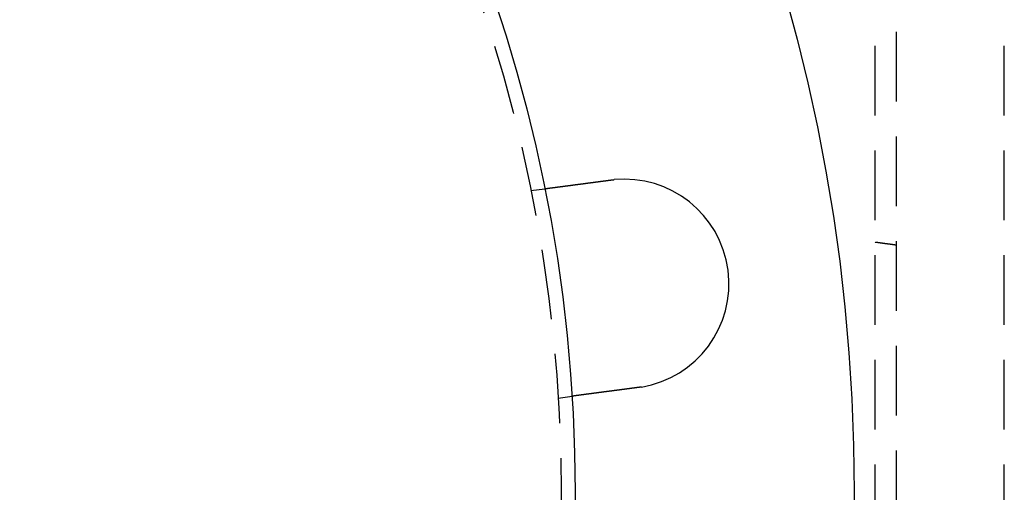
# Model space of a CAD drawing. Extents: x 1193 to 2454, y -439 to 1071.
# Drawn here: x 1398 to 1468, y -304 to -270 of the extents above; entities that cross this region are included whole.
import ezdxf

# ---------------------------------------------------------------- set-up
doc = ezdxf.new("R2010")
doc.units = 0
doc.header["$LTSCALE"] = 20
doc.linetypes.add('VERDECKT', pattern=[0.375, 0.25, -0.125])
doc.layers.get('0').update_dxf_attribs({"linetype": 'CONTINUOUS'})
doc.layers.add('BEM', color=7, linetype='CONTINUOUS')

# ---------------------------------------------------------------- blocks, each defined once
blk = doc.blocks.new('A$CABCF804A')
at = {"color": 1, "linetype": 'VERDECKT'}
for p, q in [((1459.049, 368.694), (1459.049, 479.694)), ((1460.549, 479.694), (1460.549, 368.694)), ((1468.299, 368.694), (1468.299, 479.694)), ((1434.381, 445.824), (1435.375, 445.954)), ((1436.339, 430.952), (1437.333, 431.083))]:
    blk.add_line(p, q, dxfattribs=at)
at = {"color": 3}
for points in [[(1435.37, 445.954, 0), (1435.37, 445.954, 0), (1435.38, 445.954, 0), (1435.38, 445.954, 0), (1435.38, 445.954, 0), (1435.38, 445.954, 0), (1435.38, 445.954, 0), (1435.38, 445.954, 0), (1435.38, 445.955, 0), (1435.38, 445.955, 0), (1435.38, 445.955, 0), (1435.38, 445.955, 0), (1435.38, 445.955, 0), (1435.38, 445.955, 0), (1435.38, 445.955, 0), (1435.38, 445.955, 0), (1435.38, 445.955, 0), (1435.38, 445.955, 0), (1435.38, 445.955, 0), (1435.38, 445.955, 0), (1435.38, 445.955, 0), (1435.38, 445.955, 0), (1435.38, 445.955, 0), (1435.38, 445.956, 0), (1435.38, 445.956, 0), (1435.39, 445.956, 0), (1435.39, 445.956, 0), (1435.39, 445.956, 0), (1435.39, 445.956, 0), (1435.39, 445.956, 0), (1435.39, 445.956, 0), (1435.39, 445.956, 0), (1435.39, 445.957, 0), (1435.39, 445.957, 0), (1435.39, 445.957, 0), (1435.4, 445.957, 0), (1435.4, 445.957, 0), (1435.4, 445.957, 0), (1435.4, 445.958, 0), (1435.4, 445.958, 0), (1435.4, 445.958, 0), (1435.4, 445.958, 0), (1435.4, 445.958, 0), (1435.41, 445.958, 0), (1435.41, 445.959, 0), (1435.41, 445.959, 0), (1435.41, 445.959, 0), (1435.41, 445.959, 0), (1435.41, 445.96, 0), (1435.42, 445.96, 0), (1435.42, 445.96, 0), (1435.42, 445.96, 0), (1435.42, 445.96, 0), (1435.42, 445.961, 0), (1435.42, 445.961, 0), (1435.43, 445.961, 0), (1435.43, 445.961, 0), (1435.43, 445.962, 0), (1435.43, 445.962, 0), (1435.43, 445.962, 0), (1435.44, 445.962, 0), (1435.44, 445.963, 0), (1435.44, 445.963, 0), (1435.44, 445.963, 0), (1435.45, 445.964, 0), (1435.45, 445.964, 0), (1435.45, 445.964, 0), (1435.45, 445.965, 0), (1435.45, 445.965, 0), (1435.46, 445.965, 0), (1435.46, 445.965, 0), (1435.46, 445.966, 0), (1435.46, 445.966, 0), (1435.47, 445.966, 0), (1435.47, 445.967, 0), (1435.47, 445.967, 0), (1435.47, 445.968, 0), (1435.48, 445.968, 0), (1435.48, 445.968, 0), (1435.48, 445.969, 0), (1435.49, 445.969, 0), (1435.49, 445.969, 0), (1435.49, 445.97, 0), (1435.49, 445.97, 0), (1435.5, 445.971, 0), (1435.5, 445.971, 0), (1435.5, 445.971, 0), (1435.51, 445.972, 0), (1435.51, 445.972, 0), (1435.51, 445.973, 0), (1435.52, 445.973, 0), (1435.52, 445.973, 0), (1435.52, 445.974, 0), (1435.53, 445.974, 0), (1435.53, 445.975, 0), (1435.53, 445.975, 0), (1435.54, 445.976, 0), (1435.54, 445.976, 0), (1435.54, 445.976, 0), (1435.55, 445.977, 0), (1435.55, 445.977, 0), (1435.55, 445.978, 0), (1435.56, 445.978, 0), (1435.56, 445.979, 0), (1435.56, 445.979, 0), (1435.57, 445.98, 0), (1435.57, 445.98, 0), (1435.58, 445.981, 0), (1435.58, 445.981, 0), (1435.58, 445.982, 0), (1435.59, 445.982, 0), (1435.59, 445.983, 0), (1435.59, 445.983, 0), (1435.6, 445.984, 0), (1435.6, 445.984, 0), (1435.61, 445.985, 0), (1435.61, 445.985, 0), (1435.61, 445.986, 0), (1435.62, 445.986, 0), (1435.62, 445.987, 0), (1435.63, 445.987, 0), (1435.63, 445.988, 0), (1435.63, 445.989, 0), (1435.64, 445.989, 0), (1435.64, 445.99, 0), (1435.65, 445.99, 0), (1435.65, 445.991, 0), (1435.66, 445.991, 0), (1435.66, 445.992, 0), (1435.66, 445.992, 0), (1435.67, 445.993, 0), (1435.67, 445.994, 0), (1435.68, 445.994, 0), (1435.68, 445.995, 0), (1435.69, 445.995, 0), (1435.69, 445.996, 0), (1435.7, 445.996, 0), (1435.7, 445.997, 0), (1435.7, 445.998, 0), (1435.71, 445.998, 0), (1435.71, 445.999, 0), (1435.72, 445.999, 0), (1435.72, 446, 0), (1435.73, 446.001, 0), (1435.73, 446.001, 0), (1435.74, 446.002, 0), (1435.74, 446.003, 0), (1435.75, 446.003, 0), (1435.75, 446.004, 0), (1435.75, 446.004, 0), (1435.76, 446.005, 0), (1435.76, 446.006, 0), (1435.77, 446.006, 0), (1435.77, 446.007, 0), (1435.78, 446.008, 0), (1435.78, 446.008, 0), (1435.79, 446.009, 0), (1435.79, 446.01, 0), (1435.8, 446.01, 0), (1435.8, 446.011, 0), (1435.81, 446.012, 0), (1435.82, 446.012, 0), (1435.82, 446.013, 0), (1435.83, 446.014, 0), (1435.83, 446.014, 0), (1435.84, 446.015, 0), (1435.84, 446.016, 0), (1435.85, 446.017, 0), (1435.85, 446.017, 0), (1435.86, 446.018, 0), (1435.86, 446.019, 0), (1435.87, 446.019, 0), (1435.88, 446.02, 0), (1435.88, 446.021, 0), (1435.89, 446.022, 0), (1435.89, 446.022, 0), (1435.9, 446.023, 0), (1435.9, 446.024, 0), (1435.91, 446.025, 0), (1435.92, 446.026, 0), (1435.92, 446.026, 0), (1435.93, 446.027, 0), (1435.93, 446.028, 0), (1435.94, 446.029, 0), (1435.95, 446.03, 0), (1435.95, 446.03, 0), (1435.96, 446.031, 0), (1435.96, 446.032, 0), (1435.97, 446.033, 0), (1435.98, 446.034, 0), (1435.98, 446.034, 0), (1435.99, 446.035, 0), (1436, 446.036, 0), (1436, 446.037, 0), (1436.01, 446.038, 0), (1436.02, 446.039, 0), (1436.02, 446.04, 0), (1436.03, 446.04, 0), (1436.04, 446.041, 0), (1436.04, 446.042, 0), (1436.05, 446.043, 0), (1436.06, 446.044, 0), (1436.06, 446.045, 0), (1436.07, 446.046, 0), (1436.08, 446.047, 0), (1436.08, 446.048, 0), (1436.09, 446.049, 0), (1436.1, 446.049, 0), (1436.1, 446.05, 0), (1436.11, 446.051, 0), (1436.12, 446.052, 0), (1436.13, 446.053, 0), (1436.13, 446.054, 0), (1436.14, 446.055, 0), (1436.15, 446.056, 0), (1436.15, 446.057, 0), (1436.16, 446.058, 0), (1436.17, 446.059, 0), (1436.18, 446.06, 0), (1436.18, 446.061, 0), (1436.19, 446.062, 0), (1436.2, 446.063, 0), (1436.21, 446.064, 0), (1436.21, 446.065, 0), (1436.22, 446.066, 0), (1436.23, 446.067, 0), (1436.24, 446.068, 0), (1436.24, 446.069, 0), (1436.25, 446.07, 0), (1436.26, 446.071, 0), (1436.27, 446.072, 0), (1436.27, 446.073, 0), (1436.28, 446.074, 0), (1436.29, 446.075, 0), (1436.3, 446.076, 0), (1436.3, 446.077, 0), (1436.31, 446.078, 0), (1436.32, 446.079, 0), (1436.33, 446.08, 0), (1436.34, 446.081, 0), (1436.34, 446.082, 0), (1436.35, 446.083, 0), (1436.36, 446.084, 0), (1436.37, 446.085, 0), (1436.38, 446.086, 0), (1436.38, 446.087, 0), (1436.39, 446.088, 0), (1436.4, 446.089, 0), (1436.41, 446.091, 0), (1436.42, 446.092, 0), (1436.43, 446.093, 0), (1436.43, 446.094, 0), (1436.44, 446.095, 0), (1436.45, 446.096, 0), (1436.46, 446.097, 0), (1436.47, 446.098, 0), (1436.48, 446.099, 0), (1436.48, 446.1, 0), (1436.49, 446.101, 0), (1436.5, 446.102, 0), (1436.51, 446.104, 0), (1436.52, 446.105, 0), (1436.53, 446.106, 0), (1436.53, 446.107, 0), (1436.54, 446.108, 0), (1436.55, 446.109, 0), (1436.56, 446.11, 0), (1436.57, 446.111, 0), (1436.58, 446.113, 0), (1436.58, 446.114, 0), (1436.59, 446.115, 0), (1436.6, 446.116, 0), (1436.61, 446.117, 0), (1436.62, 446.118, 0), (1436.63, 446.119, 0), (1436.64, 446.12, 0), (1436.64, 446.122, 0), (1436.65, 446.123, 0), (1436.66, 446.124, 0), (1436.67, 446.125, 0), (1436.68, 446.126, 0), (1436.69, 446.127, 0), (1436.7, 446.128, 0), (1436.71, 446.13, 0), (1436.71, 446.131, 0), (1436.72, 446.132, 0), (1436.73, 446.133, 0), (1436.74, 446.134, 0), (1436.75, 446.135, 0), (1436.76, 446.136, 0), (1436.77, 446.138, 0), (1436.78, 446.139, 0), (1436.78, 446.14, 0), (1436.79, 446.141, 0), (1436.8, 446.142, 0), (1436.81, 446.143, 0), (1436.82, 446.144, 0), (1436.83, 446.146, 0), (1436.84, 446.147, 0), (1436.84, 446.148, 0), (1436.85, 446.149, 0), (1436.86, 446.15, 0), (1436.87, 446.151, 0), (1436.88, 446.153, 0), (1436.89, 446.154, 0), (1436.9, 446.155, 0), (1436.91, 446.156, 0), (1436.92, 446.157, 0), (1436.93, 446.159, 0), (1436.94, 446.16, 0), (1436.94, 446.161, 0), (1436.95, 446.162, 0), (1436.96, 446.163, 0), (1436.97, 446.165, 0), (1436.98, 446.166, 0), (1436.99, 446.167, 0), (1437, 446.168, 0), (1437.01, 446.17, 0), (1437.02, 446.171, 0), (1437.03, 446.172, 0), (1437.04, 446.173, 0), (1437.05, 446.175, 0), (1437.06, 446.176, 0), (1437.07, 446.177, 0), (1437.08, 446.179, 0), (1437.09, 446.18, 0), (1437.1, 446.181, 0), (1437.11, 446.183, 0), (1437.12, 446.184, 0), (1437.13, 446.185, 0), (1437.14, 446.186, 0), (1437.15, 446.188, 0), (1437.16, 446.189, 0), (1437.17, 446.19, 0), (1437.18, 446.192, 0), (1437.19, 446.193, 0), (1437.2, 446.194, 0), (1437.21, 446.196, 0), (1437.22, 446.197, 0), (1437.23, 446.199, 0), (1437.24, 446.2, 0), (1437.25, 446.201, 0), (1437.26, 446.203, 0), (1437.27, 446.204, 0), (1437.28, 446.205, 0), (1437.29, 446.207, 0), (1437.3, 446.208, 0), (1437.31, 446.21, 0), (1437.32, 446.211, 0), (1437.33, 446.212, 0), (1437.35, 446.214, 0), (1437.36, 446.215, 0), (1437.37, 446.217, 0), (1437.38, 446.218, 0), (1437.39, 446.219, 0), (1437.4, 446.221, 0), (1437.41, 446.222, 0), (1437.42, 446.224, 0), (1437.43, 446.225, 0), (1437.44, 446.227, 0), (1437.45, 446.228, 0), (1437.46, 446.229, 0), (1437.48, 446.231, 0), (1437.49, 446.232, 0), (1437.5, 446.234, 0), (1437.51, 446.235, 0), (1437.52, 446.237, 0), (1437.53, 446.238, 0), (1437.54, 446.24, 0), (1437.55, 446.241, 0), (1437.56, 446.243, 0), (1437.58, 446.244, 0), (1437.59, 446.245, 0), (1437.6, 446.247, 0), (1437.61, 446.248, 0), (1437.62, 446.25, 0), (1437.63, 446.251, 0), (1437.64, 446.253, 0), (1437.65, 446.254, 0), (1437.67, 446.256, 0), (1437.68, 446.257, 0), (1437.69, 446.259, 0), (1437.7, 446.26, 0), (1437.71, 446.262, 0), (1437.72, 446.263, 0), (1437.73, 446.265, 0), (1437.75, 446.266, 0), (1437.76, 446.268, 0), (1437.77, 446.269, 0), (1437.78, 446.271, 0), (1437.79, 446.272, 0), (1437.8, 446.274, 0), (1437.81, 446.275, 0), (1437.83, 446.277, 0), (1437.84, 446.279, 0), (1437.85, 446.28, 0), (1437.86, 446.282, 0), (1437.87, 446.283, 0), (1437.88, 446.285, 0), (1437.9, 446.286, 0), (1437.91, 446.288, 0), (1437.92, 446.289, 0), (1437.93, 446.291, 0), (1437.94, 446.292, 0), (1437.95, 446.294, 0), (1437.96, 446.295, 0), (1437.98, 446.297, 0), (1437.99, 446.298, 0), (1438, 446.3, 0), (1438.01, 446.301, 0), (1438.02, 446.303, 0), (1438.03, 446.305, 0), (1438.05, 446.306, 0), (1438.06, 446.308, 0), (1438.07, 446.309, 0), (1438.08, 446.311, 0), (1438.09, 446.312, 0), (1438.1, 446.314, 0), (1438.12, 446.315, 0), (1438.13, 446.317, 0), (1438.14, 446.318, 0), (1438.15, 446.32, 0), (1438.16, 446.321, 0), (1438.17, 446.323, 0), (1438.19, 446.324, 0), (1438.2, 446.326, 0), (1438.21, 446.328, 0), (1438.22, 446.329, 0), (1438.23, 446.331, 0), (1438.24, 446.332, 0), (1438.26, 446.334, 0), (1438.27, 446.335, 0), (1438.28, 446.337, 0), (1438.29, 446.338, 0), (1438.3, 446.34, 0), (1438.31, 446.341, 0), (1438.33, 446.343, 0), (1438.34, 446.344, 0), (1438.35, 446.346, 0), (1438.36, 446.347, 0), (1438.37, 446.349, 0), (1438.38, 446.35, 0), (1438.39, 446.352, 0), (1438.41, 446.353, 0), (1438.42, 446.355, 0), (1438.43, 446.356, 0), (1438.44, 446.358, 0), (1438.45, 446.359, 0), (1438.46, 446.361, 0), (1438.47, 446.362, 0), (1438.49, 446.364, 0), (1438.5, 446.366, 0), (1438.51, 446.367, 0), (1438.52, 446.369, 0), (1438.53, 446.37, 0), (1438.54, 446.372, 0), (1438.56, 446.373, 0), (1438.57, 446.375, 0), (1438.58, 446.376, 0), (1438.59, 446.378, 0), (1438.6, 446.379, 0), (1438.62, 446.381, 0), (1438.63, 446.383, 0), (1438.64, 446.384, 0), (1438.65, 446.386, 0), (1438.66, 446.387, 0), (1438.68, 446.389, 0), (1438.69, 446.391, 0), (1438.7, 446.392, 0), (1438.71, 446.394, 0), (1438.73, 446.395, 0), (1438.74, 446.397, 0), (1438.75, 446.399, 0), (1438.76, 446.4, 0), (1438.77, 446.402, 0), (1438.79, 446.404, 0), (1438.8, 446.405, 0), (1438.81, 446.407, 0), (1438.82, 446.408, 0), (1438.84, 446.41, 0), (1438.85, 446.412, 0), (1438.86, 446.413, 0), (1438.87, 446.415, 0), (1438.89, 446.417, 0), (1438.9, 446.418, 0), (1438.91, 446.42, 0), (1438.92, 446.422, 0), (1438.94, 446.423, 0), (1438.95, 446.425, 0), (1438.96, 446.427, 0), (1438.98, 446.428, 0), (1438.99, 446.43, 0), (1439, 446.432, 0), (1439.01, 446.433, 0), (1439.03, 446.435, 0), (1439.04, 446.437, 0), (1439.05, 446.439, 0), (1439.07, 446.44, 0), (1439.08, 446.442, 0), (1439.09, 446.444, 0), (1439.1, 446.445, 0), (1439.12, 446.447, 0), (1439.13, 446.449, 0), (1439.14, 446.45, 0), (1439.16, 446.452, 0), (1439.17, 446.454, 0), (1439.18, 446.456, 0), (1439.2, 446.457, 0), (1439.21, 446.459, 0), (1439.22, 446.461, 0), (1439.23, 446.463, 0), (1439.25, 446.464, 0), (1439.26, 446.466, 0), (1439.27, 446.468, 0), (1439.29, 446.469, 0), (1439.3, 446.471, 0), (1439.31, 446.473, 0), (1439.33, 446.475, 0), (1439.34, 446.476, 0), (1439.35, 446.478, 0), (1439.37, 446.48, 0), (1439.38, 446.482, 0), (1439.39, 446.483, 0), (1439.41, 446.485, 0), (1439.42, 446.487, 0), (1439.43, 446.489, 0), (1439.45, 446.49, 0), (1439.46, 446.492, 0), (1439.47, 446.494, 0), (1439.49, 446.496, 0), (1439.5, 446.497, 0), (1439.51, 446.499, 0), (1439.53, 446.501, 0), (1439.54, 446.502, 0), (1439.55, 446.504, 0), (1439.57, 446.506, 0), (1439.58, 446.508, 0), (1439.59, 446.509, 0), (1439.6, 446.511, 0), (1439.62, 446.513, 0), (1439.63, 446.515, 0), (1439.64, 446.516, 0), (1439.66, 446.518, 0), (1439.67, 446.52, 0), (1439.68, 446.522, 0), (1439.7, 446.523, 0), (1439.71, 446.525, 0), (1439.72, 446.527, 0), (1439.74, 446.529, 0), (1439.75, 446.53, 0), (1439.76, 446.532, 0), (1439.78, 446.534, 0), (1439.79, 446.536, 0), (1439.8, 446.537, 0), (1439.82, 446.539, 0), (1439.83, 446.541, 0), (1439.84, 446.543, 0), (1439.86, 446.544, 0), (1439.87, 446.546, 0), (1439.88, 446.548, 0), (1439.9, 446.549, 0), (1439.91, 446.551, 0), (1439.92, 446.553, 0), (1439.93, 446.555, 0), (1439.95, 446.556, 0), (1439.96, 446.558, 0), (1439.97, 446.56, 0), (1439.99, 446.562, 0), (1440, 446.563, 0), (1440.01, 446.565, 0), (1440.03, 446.567, 0), (1440.04, 446.568, 0), (1440.05, 446.57, 0), (1440.06, 446.572, 0), (1440.08, 446.573, 0), (1440.09, 446.575, 0)], [(1440.09, 446.575, 0), (1440.09, 446.575, 0), (1440.09, 446.576, 0), (1440.1, 446.576, 0), (1440.1, 446.576, 0), (1440.1, 446.576, 0), (1440.1, 446.577, 0), (1440.1, 446.577, 0), (1440.11, 446.577, 0), (1440.11, 446.577, 0), (1440.11, 446.578, 0), (1440.11, 446.578, 0), (1440.11, 446.578, 0), (1440.12, 446.579, 0), (1440.12, 446.579, 0), (1440.12, 446.579, 0), (1440.12, 446.579, 0), (1440.12, 446.58, 0), (1440.13, 446.58, 0), (1440.13, 446.58, 0), (1440.13, 446.58, 0), (1440.13, 446.581, 0), (1440.13, 446.581, 0), (1440.14, 446.581, 0), (1440.14, 446.581, 0), (1440.14, 446.582, 0), (1440.14, 446.582, 0), (1440.14, 446.582, 0), (1440.15, 446.582, 0), (1440.15, 446.583, 0), (1440.15, 446.583, 0), (1440.15, 446.583, 0), (1440.15, 446.583, 0), (1440.16, 446.584, 0), (1440.16, 446.584, 0), (1440.16, 446.584, 0), (1440.16, 446.584, 0), (1440.16, 446.584, 0), (1440.17, 446.585, 0), (1440.17, 446.585, 0), (1440.17, 446.585, 0), (1440.17, 446.585, 0), (1440.17, 446.586, 0), (1440.18, 446.586, 0), (1440.18, 446.586, 0), (1440.18, 446.586, 0), (1440.18, 446.587, 0), (1440.18, 446.587, 0), (1440.19, 446.587, 0), (1440.19, 446.587, 0), (1440.19, 446.588, 0), (1440.19, 446.588, 0), (1440.19, 446.588, 0), (1440.2, 446.588, 0), (1440.2, 446.589, 0), (1440.2, 446.589, 0), (1440.2, 446.589, 0), (1440.2, 446.589, 0), (1440.21, 446.589, 0), (1440.21, 446.59, 0), (1440.21, 446.59, 0), (1440.21, 446.59, 0), (1440.21, 446.59, 0), (1440.22, 446.591, 0), (1440.22, 446.591, 0), (1440.22, 446.591, 0), (1440.22, 446.591, 0), (1440.22, 446.592, 0), (1440.23, 446.592, 0), (1440.23, 446.592, 0), (1440.23, 446.592, 0), (1440.23, 446.592, 0), (1440.23, 446.593, 0), (1440.24, 446.593, 0), (1440.24, 446.593, 0), (1440.24, 446.593, 0), (1440.24, 446.594, 0), (1440.24, 446.594, 0), (1440.25, 446.594, 0), (1440.25, 446.594, 0), (1440.25, 446.594, 0), (1440.25, 446.595, 0), (1440.25, 446.595, 0), (1440.26, 446.595, 0), (1440.26, 446.595, 0), (1440.26, 446.596, 0), (1440.26, 446.596, 0), (1440.26, 446.596, 0), (1440.27, 446.596, 0), (1440.27, 446.596, 0), (1440.27, 446.597, 0), (1440.27, 446.597, 0), (1440.27, 446.597, 0), (1440.28, 446.597, 0), (1440.28, 446.597, 0), (1440.28, 446.598, 0), (1440.28, 446.598, 0), (1440.28, 446.598, 0), (1440.29, 446.598, 0), (1440.29, 446.599, 0), (1440.29, 446.599, 0), (1440.29, 446.599, 0), (1440.29, 446.599, 0), (1440.3, 446.599, 0), (1440.3, 446.6, 0), (1440.3, 446.6, 0), (1440.3, 446.6, 0), (1440.3, 446.6, 0), (1440.31, 446.6, 0), (1440.31, 446.601, 0), (1440.31, 446.601, 0), (1440.31, 446.601, 0), (1440.31, 446.601, 0), (1440.32, 446.601, 0), (1440.32, 446.602, 0), (1440.32, 446.602, 0), (1440.32, 446.602, 0), (1440.32, 446.602, 0), (1440.33, 446.602, 0), (1440.33, 446.603, 0), (1440.33, 446.603, 0), (1440.33, 446.603, 0), (1440.33, 446.603, 0), (1440.34, 446.603, 0), (1440.34, 446.604, 0), (1440.34, 446.604, 0), (1440.34, 446.604, 0), (1440.34, 446.604, 0)], [(1442.05, 431.703, 0), (1442.04, 431.702, 0), (1442.02, 431.7, 0), (1442.01, 431.698, 0), (1442, 431.697, 0), (1441.98, 431.695, 0), (1441.97, 431.693, 0), (1441.96, 431.692, 0), (1441.94, 431.69, 0), (1441.93, 431.688, 0), (1441.92, 431.686, 0), (1441.91, 431.685, 0), (1441.89, 431.683, 0), (1441.88, 431.681, 0), (1441.87, 431.68, 0), (1441.85, 431.678, 0), (1441.84, 431.676, 0), (1441.83, 431.674, 0), (1441.81, 431.673, 0), (1441.8, 431.671, 0), (1441.79, 431.669, 0), (1441.77, 431.667, 0), (1441.76, 431.666, 0), (1441.75, 431.664, 0), (1441.73, 431.662, 0), (1441.72, 431.66, 0), (1441.71, 431.659, 0), (1441.7, 431.657, 0), (1441.68, 431.655, 0), (1441.67, 431.654, 0), (1441.66, 431.652, 0), (1441.64, 431.65, 0), (1441.63, 431.648, 0), (1441.62, 431.647, 0), (1441.6, 431.645, 0), (1441.59, 431.643, 0), (1441.58, 431.641, 0), (1441.56, 431.64, 0), (1441.55, 431.638, 0), (1441.54, 431.636, 0), (1441.52, 431.634, 0), (1441.51, 431.633, 0), (1441.5, 431.631, 0), (1441.48, 431.629, 0), (1441.47, 431.627, 0), (1441.46, 431.626, 0), (1441.44, 431.624, 0), (1441.43, 431.622, 0), (1441.42, 431.62, 0), (1441.4, 431.619, 0), (1441.39, 431.617, 0), (1441.38, 431.615, 0), (1441.36, 431.613, 0), (1441.35, 431.612, 0), (1441.34, 431.61, 0), (1441.32, 431.608, 0), (1441.31, 431.606, 0), (1441.3, 431.605, 0), (1441.28, 431.603, 0), (1441.27, 431.601, 0), (1441.26, 431.599, 0), (1441.25, 431.598, 0), (1441.23, 431.596, 0), (1441.22, 431.594, 0), (1441.21, 431.593, 0), (1441.19, 431.591, 0), (1441.18, 431.589, 0), (1441.17, 431.587, 0), (1441.15, 431.586, 0), (1441.14, 431.584, 0), (1441.13, 431.582, 0), (1441.11, 431.581, 0), (1441.1, 431.579, 0), (1441.09, 431.577, 0), (1441.08, 431.575, 0), (1441.06, 431.574, 0), (1441.05, 431.572, 0), (1441.04, 431.57, 0), (1441.02, 431.569, 0), (1441.01, 431.567, 0), (1441, 431.565, 0), (1440.98, 431.563, 0), (1440.97, 431.562, 0), (1440.96, 431.56, 0), (1440.95, 431.558, 0), (1440.93, 431.557, 0), (1440.92, 431.555, 0), (1440.91, 431.553, 0), (1440.9, 431.552, 0), (1440.88, 431.55, 0), (1440.87, 431.548, 0), (1440.86, 431.547, 0), (1440.84, 431.545, 0), (1440.83, 431.543, 0), (1440.82, 431.542, 0), (1440.81, 431.54, 0), (1440.79, 431.538, 0), (1440.78, 431.537, 0), (1440.77, 431.535, 0), (1440.76, 431.533, 0), (1440.74, 431.532, 0), (1440.73, 431.53, 0), (1440.72, 431.529, 0), (1440.71, 431.527, 0), (1440.7, 431.525, 0), (1440.68, 431.524, 0), (1440.67, 431.522, 0), (1440.66, 431.521, 0), (1440.65, 431.519, 0), (1440.63, 431.517, 0), (1440.62, 431.516, 0), (1440.61, 431.514, 0), (1440.6, 431.513, 0), (1440.59, 431.511, 0), (1440.57, 431.509, 0), (1440.56, 431.508, 0), (1440.55, 431.506, 0), (1440.54, 431.505, 0), (1440.53, 431.503, 0), (1440.51, 431.502, 0), (1440.5, 431.5, 0), (1440.49, 431.498, 0), (1440.48, 431.497, 0), (1440.47, 431.495, 0), (1440.46, 431.494, 0), (1440.44, 431.492, 0), (1440.43, 431.491, 0), (1440.42, 431.489, 0), (1440.41, 431.488, 0), (1440.4, 431.486, 0), (1440.39, 431.485, 0), (1440.38, 431.483, 0), (1440.36, 431.482, 0), (1440.35, 431.48, 0), (1440.34, 431.479, 0), (1440.33, 431.477, 0), (1440.32, 431.476, 0), (1440.31, 431.474, 0), (1440.3, 431.473, 0), (1440.28, 431.471, 0), (1440.27, 431.47, 0), (1440.26, 431.468, 0), (1440.25, 431.467, 0), (1440.24, 431.465, 0), (1440.23, 431.464, 0), (1440.21, 431.462, 0), (1440.2, 431.46, 0), (1440.19, 431.459, 0), (1440.18, 431.457, 0), (1440.17, 431.456, 0), (1440.16, 431.454, 0), (1440.14, 431.453, 0), (1440.13, 431.451, 0), (1440.12, 431.45, 0), (1440.11, 431.448, 0), (1440.1, 431.447, 0), (1440.09, 431.445, 0), (1440.07, 431.444, 0), (1440.06, 431.442, 0), (1440.05, 431.441, 0), (1440.04, 431.439, 0), (1440.03, 431.437, 0), (1440.02, 431.436, 0), (1440, 431.434, 0), (1439.99, 431.433, 0), (1439.98, 431.431, 0), (1439.97, 431.43, 0), (1439.96, 431.428, 0), (1439.95, 431.427, 0), (1439.93, 431.425, 0), (1439.92, 431.424, 0), (1439.91, 431.422, 0), (1439.9, 431.421, 0), (1439.89, 431.419, 0), (1439.88, 431.418, 0), (1439.86, 431.416, 0), (1439.85, 431.414, 0), (1439.84, 431.413, 0), (1439.83, 431.411, 0), (1439.82, 431.41, 0), (1439.81, 431.408, 0), (1439.8, 431.407, 0), (1439.78, 431.405, 0), (1439.77, 431.404, 0), (1439.76, 431.402, 0), (1439.75, 431.401, 0), (1439.74, 431.399, 0), (1439.73, 431.398, 0), (1439.71, 431.396, 0), (1439.7, 431.395, 0), (1439.69, 431.393, 0), (1439.68, 431.392, 0), (1439.67, 431.39, 0), (1439.66, 431.389, 0), (1439.65, 431.387, 0), (1439.63, 431.386, 0), (1439.62, 431.384, 0), (1439.61, 431.383, 0), (1439.6, 431.381, 0), (1439.59, 431.38, 0), (1439.58, 431.378, 0), (1439.57, 431.377, 0), (1439.56, 431.375, 0), (1439.54, 431.374, 0), (1439.53, 431.372, 0), (1439.52, 431.371, 0), (1439.51, 431.369, 0), (1439.5, 431.368, 0), (1439.49, 431.366, 0), (1439.48, 431.365, 0), (1439.47, 431.364, 0), (1439.46, 431.362, 0), (1439.44, 431.361, 0), (1439.43, 431.359, 0), (1439.42, 431.358, 0), (1439.41, 431.356, 0), (1439.4, 431.355, 0), (1439.39, 431.353, 0), (1439.38, 431.352, 0), (1439.37, 431.351, 0), (1439.36, 431.349, 0), (1439.35, 431.348, 0), (1439.34, 431.346, 0), (1439.32, 431.345, 0), (1439.31, 431.344, 0), (1439.3, 431.342, 0), (1439.29, 431.341, 0), (1439.28, 431.339, 0), (1439.27, 431.338, 0), (1439.26, 431.337, 0), (1439.25, 431.335, 0), (1439.24, 431.334, 0), (1439.23, 431.332, 0), (1439.22, 431.331, 0), (1439.21, 431.33, 0), (1439.2, 431.328, 0), (1439.19, 431.327, 0), (1439.18, 431.326, 0), (1439.17, 431.324, 0), (1439.16, 431.323, 0), (1439.15, 431.321, 0), (1439.14, 431.32, 0), (1439.13, 431.319, 0), (1439.12, 431.317, 0), (1439.11, 431.316, 0), (1439.1, 431.315, 0), (1439.09, 431.313, 0), (1439.08, 431.312, 0), (1439.07, 431.311, 0), (1439.06, 431.31, 0), (1439.05, 431.308, 0), (1439.04, 431.307, 0), (1439.03, 431.306, 0), (1439.02, 431.304, 0), (1439.01, 431.303, 0), (1439, 431.302, 0), (1438.99, 431.301, 0), (1438.98, 431.299, 0), (1438.97, 431.298, 0), (1438.96, 431.297, 0), (1438.95, 431.296, 0), (1438.94, 431.294, 0), (1438.93, 431.293, 0), (1438.92, 431.292, 0), (1438.91, 431.291, 0), (1438.9, 431.289, 0), (1438.89, 431.288, 0), (1438.88, 431.287, 0), (1438.87, 431.286, 0), (1438.87, 431.284, 0), (1438.86, 431.283, 0), (1438.85, 431.282, 0), (1438.84, 431.281, 0), (1438.83, 431.28, 0), (1438.82, 431.279, 0), (1438.81, 431.277, 0), (1438.8, 431.276, 0), (1438.79, 431.275, 0), (1438.79, 431.274, 0), (1438.78, 431.273, 0), (1438.77, 431.272, 0), (1438.76, 431.27, 0), (1438.75, 431.269, 0), (1438.74, 431.268, 0), (1438.73, 431.267, 0), (1438.72, 431.266, 0), (1438.72, 431.265, 0), (1438.71, 431.264, 0), (1438.7, 431.262, 0), (1438.69, 431.261, 0), (1438.68, 431.26, 0), (1438.67, 431.259, 0), (1438.66, 431.258, 0), (1438.65, 431.257, 0), (1438.65, 431.256, 0), (1438.64, 431.254, 0), (1438.63, 431.253, 0), (1438.62, 431.252, 0), (1438.61, 431.251, 0), (1438.6, 431.25, 0), (1438.59, 431.249, 0), (1438.59, 431.248, 0), (1438.58, 431.246, 0), (1438.57, 431.245, 0), (1438.56, 431.244, 0), (1438.55, 431.243, 0), (1438.54, 431.242, 0), (1438.53, 431.241, 0), (1438.53, 431.24, 0), (1438.52, 431.239, 0), (1438.51, 431.237, 0), (1438.5, 431.236, 0), (1438.49, 431.235, 0), (1438.48, 431.234, 0), (1438.47, 431.233, 0), (1438.47, 431.232, 0), (1438.46, 431.231, 0), (1438.45, 431.23, 0), (1438.44, 431.229, 0), (1438.43, 431.228, 0), (1438.42, 431.226, 0), (1438.42, 431.225, 0), (1438.41, 431.224, 0), (1438.4, 431.223, 0), (1438.39, 431.222, 0), (1438.38, 431.221, 0), (1438.38, 431.22, 0), (1438.37, 431.219, 0), (1438.36, 431.218, 0), (1438.35, 431.217, 0), (1438.34, 431.216, 0), (1438.33, 431.215, 0), (1438.33, 431.213, 0), (1438.32, 431.212, 0), (1438.31, 431.211, 0), (1438.3, 431.21, 0), (1438.29, 431.209, 0), (1438.29, 431.208, 0), (1438.28, 431.207, 0), (1438.27, 431.206, 0), (1438.26, 431.205, 0), (1438.25, 431.204, 0), (1438.25, 431.203, 0), (1438.24, 431.202, 0), (1438.23, 431.201, 0), (1438.22, 431.2, 0), (1438.22, 431.199, 0), (1438.21, 431.198, 0), (1438.2, 431.197, 0), (1438.19, 431.196, 0), (1438.19, 431.195, 0), (1438.18, 431.194, 0), (1438.17, 431.193, 0), (1438.16, 431.192, 0), (1438.16, 431.191, 0), (1438.15, 431.19, 0), (1438.14, 431.189, 0), (1438.13, 431.188, 0), (1438.13, 431.187, 0), (1438.12, 431.186, 0), (1438.11, 431.185, 0), (1438.1, 431.184, 0), (1438.1, 431.183, 0), (1438.09, 431.182, 0), (1438.08, 431.181, 0), (1438.08, 431.181, 0), (1438.07, 431.18, 0), (1438.06, 431.179, 0), (1438.05, 431.178, 0), (1438.05, 431.177, 0), (1438.04, 431.176, 0), (1438.03, 431.175, 0), (1438.03, 431.174, 0), (1438.02, 431.173, 0), (1438.01, 431.172, 0), (1438.01, 431.171, 0), (1438, 431.171, 0), (1437.99, 431.17, 0), (1437.99, 431.169, 0), (1437.98, 431.168, 0), (1437.97, 431.167, 0), (1437.97, 431.166, 0), (1437.96, 431.165, 0), (1437.95, 431.165, 0), (1437.95, 431.164, 0), (1437.94, 431.163, 0), (1437.94, 431.162, 0), (1437.93, 431.161, 0), (1437.92, 431.16, 0), (1437.92, 431.16, 0), (1437.91, 431.159, 0), (1437.9, 431.158, 0), (1437.9, 431.157, 0), (1437.89, 431.156, 0), (1437.89, 431.155, 0), (1437.88, 431.155, 0), (1437.87, 431.154, 0), (1437.87, 431.153, 0), (1437.86, 431.152, 0), (1437.86, 431.152, 0), (1437.85, 431.151, 0), (1437.84, 431.15, 0), (1437.84, 431.149, 0), (1437.83, 431.149, 0), (1437.83, 431.148, 0), (1437.82, 431.147, 0), (1437.82, 431.146, 0), (1437.81, 431.146, 0), (1437.81, 431.145, 0), (1437.8, 431.144, 0), (1437.79, 431.143, 0), (1437.79, 431.143, 0), (1437.78, 431.142, 0), (1437.78, 431.141, 0), (1437.77, 431.141, 0), (1437.77, 431.14, 0), (1437.76, 431.139, 0), (1437.76, 431.139, 0), (1437.75, 431.138, 0), (1437.75, 431.137, 0), (1437.74, 431.137, 0), (1437.74, 431.136, 0), (1437.73, 431.135, 0), (1437.73, 431.135, 0), (1437.72, 431.134, 0), (1437.72, 431.133, 0), (1437.71, 431.133, 0), (1437.71, 431.132, 0), (1437.7, 431.131, 0), (1437.7, 431.131, 0), (1437.69, 431.13, 0), (1437.69, 431.13, 0), (1437.68, 431.129, 0), (1437.68, 431.128, 0), (1437.68, 431.128, 0), (1437.67, 431.127, 0), (1437.67, 431.127, 0), (1437.66, 431.126, 0), (1437.66, 431.125, 0), (1437.65, 431.125, 0), (1437.65, 431.124, 0), (1437.64, 431.124, 0), (1437.64, 431.123, 0), (1437.64, 431.122, 0), (1437.63, 431.122, 0), (1437.63, 431.121, 0), (1437.62, 431.121, 0), (1437.62, 431.12, 0), (1437.61, 431.12, 0), (1437.61, 431.119, 0), (1437.61, 431.119, 0), (1437.6, 431.118, 0), (1437.6, 431.117, 0), (1437.59, 431.117, 0), (1437.59, 431.116, 0), (1437.58, 431.116, 0), (1437.58, 431.115, 0), (1437.58, 431.115, 0), (1437.57, 431.114, 0), (1437.57, 431.114, 0), (1437.56, 431.113, 0), (1437.56, 431.113, 0), (1437.56, 431.112, 0), (1437.55, 431.112, 0), (1437.55, 431.111, 0), (1437.54, 431.111, 0), (1437.54, 431.11, 0), (1437.54, 431.11, 0), (1437.53, 431.109, 0), (1437.53, 431.109, 0), (1437.53, 431.108, 0), (1437.52, 431.108, 0), (1437.52, 431.107, 0), (1437.51, 431.107, 0), (1437.51, 431.106, 0), (1437.51, 431.106, 0), (1437.5, 431.105, 0), (1437.5, 431.105, 0), (1437.5, 431.104, 0), (1437.49, 431.104, 0), (1437.49, 431.103, 0), (1437.49, 431.103, 0), (1437.48, 431.103, 0), (1437.48, 431.102, 0), (1437.48, 431.102, 0), (1437.47, 431.101, 0), (1437.47, 431.101, 0), (1437.47, 431.1, 0), (1437.46, 431.1, 0), (1437.46, 431.1, 0), (1437.46, 431.099, 0), (1437.46, 431.099, 0), (1437.45, 431.098, 0), (1437.45, 431.098, 0), (1437.45, 431.098, 0), (1437.44, 431.097, 0), (1437.44, 431.097, 0), (1437.44, 431.097, 0), (1437.44, 431.096, 0), (1437.43, 431.096, 0), (1437.43, 431.096, 0), (1437.43, 431.095, 0), (1437.42, 431.095, 0), (1437.42, 431.094, 0), (1437.42, 431.094, 0), (1437.42, 431.094, 0), (1437.41, 431.093, 0), (1437.41, 431.093, 0), (1437.41, 431.093, 0), (1437.41, 431.093, 0), (1437.41, 431.092, 0), (1437.4, 431.092, 0), (1437.4, 431.092, 0), (1437.4, 431.091, 0), (1437.4, 431.091, 0), (1437.39, 431.091, 0), (1437.39, 431.091, 0), (1437.39, 431.09, 0), (1437.39, 431.09, 0), (1437.39, 431.09, 0), (1437.38, 431.089, 0), (1437.38, 431.089, 0), (1437.38, 431.089, 0), (1437.38, 431.089, 0), (1437.38, 431.089, 0), (1437.38, 431.088, 0), (1437.37, 431.088, 0), (1437.37, 431.088, 0), (1437.37, 431.088, 0), (1437.37, 431.087, 0), (1437.37, 431.087, 0), (1437.37, 431.087, 0), (1437.36, 431.087, 0), (1437.36, 431.087, 0), (1437.36, 431.086, 0), (1437.36, 431.086, 0), (1437.36, 431.086, 0), (1437.36, 431.086, 0), (1437.36, 431.086, 0), (1437.35, 431.086, 0), (1437.35, 431.085, 0), (1437.35, 431.085, 0), (1437.35, 431.085, 0), (1437.35, 431.085, 0), (1437.35, 431.085, 0), (1437.35, 431.085, 0), (1437.35, 431.085, 0), (1437.35, 431.084, 0), (1437.35, 431.084, 0), (1437.34, 431.084, 0), (1437.34, 431.084, 0), (1437.34, 431.084, 0), (1437.34, 431.084, 0), (1437.34, 431.084, 0), (1437.34, 431.084, 0), (1437.34, 431.084, 0), (1437.34, 431.083, 0), (1437.34, 431.083, 0), (1437.34, 431.083, 0), (1437.34, 431.083, 0), (1437.34, 431.083, 0), (1437.34, 431.083, 0), (1437.34, 431.083, 0), (1437.34, 431.083, 0), (1437.33, 431.083, 0), (1437.33, 431.083, 0), (1437.33, 431.083, 0), (1437.33, 431.083, 0), (1437.33, 431.083, 0), (1437.33, 431.083, 0), (1437.33, 431.083, 0), (1437.33, 431.083, 0), (1437.33, 431.083, 0), (1437.33, 431.083, 0), (1437.33, 431.083, 0), (1437.33, 431.083, 0)], [(1442.3, 431.741, 0), (1442.3, 431.741, 0), (1442.3, 431.74, 0), (1442.29, 431.74, 0), (1442.29, 431.74, 0), (1442.29, 431.739, 0), (1442.29, 431.739, 0), (1442.29, 431.739, 0), (1442.28, 431.739, 0), (1442.28, 431.738, 0), (1442.28, 431.738, 0), (1442.28, 431.738, 0), (1442.28, 431.737, 0), (1442.28, 431.737, 0), (1442.27, 431.737, 0), (1442.27, 431.736, 0), (1442.27, 431.736, 0), (1442.27, 431.736, 0), (1442.27, 431.735, 0), (1442.26, 431.735, 0), (1442.26, 431.735, 0), (1442.26, 431.734, 0), (1442.26, 431.734, 0), (1442.26, 431.734, 0), (1442.25, 431.733, 0), (1442.25, 431.733, 0), (1442.25, 431.733, 0), (1442.25, 431.732, 0), (1442.25, 431.732, 0), (1442.24, 431.732, 0), (1442.24, 431.731, 0), (1442.24, 431.731, 0), (1442.24, 431.731, 0), (1442.24, 431.731, 0), (1442.23, 431.73, 0), (1442.23, 431.73, 0), (1442.23, 431.73, 0), (1442.23, 431.729, 0), (1442.23, 431.729, 0), (1442.22, 431.729, 0), (1442.22, 431.728, 0), (1442.22, 431.728, 0), (1442.22, 431.728, 0), (1442.22, 431.727, 0), (1442.21, 431.727, 0), (1442.21, 431.727, 0), (1442.21, 431.726, 0), (1442.21, 431.726, 0), (1442.21, 431.726, 0), (1442.2, 431.726, 0), (1442.2, 431.725, 0), (1442.2, 431.725, 0), (1442.2, 431.725, 0), (1442.2, 431.724, 0), (1442.19, 431.724, 0), (1442.19, 431.724, 0), (1442.19, 431.723, 0), (1442.19, 431.723, 0), (1442.19, 431.723, 0), (1442.18, 431.723, 0), (1442.18, 431.722, 0), (1442.18, 431.722, 0), (1442.18, 431.722, 0), (1442.18, 431.721, 0), (1442.17, 431.721, 0), (1442.17, 431.721, 0), (1442.17, 431.72, 0), (1442.17, 431.72, 0), (1442.17, 431.72, 0), (1442.16, 431.72, 0), (1442.16, 431.719, 0), (1442.16, 431.719, 0), (1442.16, 431.719, 0), (1442.16, 431.718, 0), (1442.15, 431.718, 0), (1442.15, 431.718, 0), (1442.15, 431.718, 0), (1442.15, 431.717, 0), (1442.15, 431.717, 0), (1442.14, 431.717, 0), (1442.14, 431.716, 0), (1442.14, 431.716, 0), (1442.14, 431.716, 0), (1442.14, 431.716, 0), (1442.13, 431.715, 0), (1442.13, 431.715, 0), (1442.13, 431.715, 0), (1442.13, 431.714, 0), (1442.13, 431.714, 0), (1442.12, 431.714, 0), (1442.12, 431.714, 0), (1442.12, 431.713, 0), (1442.12, 431.713, 0), (1442.12, 431.713, 0), (1442.11, 431.712, 0), (1442.11, 431.712, 0), (1442.11, 431.712, 0), (1442.11, 431.712, 0), (1442.11, 431.711, 0), (1442.1, 431.711, 0), (1442.1, 431.711, 0), (1442.1, 431.71, 0), (1442.1, 431.71, 0), (1442.1, 431.71, 0), (1442.09, 431.71, 0), (1442.09, 431.709, 0), (1442.09, 431.709, 0), (1442.09, 431.709, 0), (1442.09, 431.709, 0), (1442.08, 431.708, 0), (1442.08, 431.708, 0), (1442.08, 431.708, 0), (1442.08, 431.707, 0), (1442.08, 431.707, 0), (1442.07, 431.707, 0), (1442.07, 431.707, 0), (1442.07, 431.706, 0), (1442.07, 431.706, 0), (1442.07, 431.706, 0), (1442.06, 431.706, 0), (1442.06, 431.705, 0), (1442.06, 431.705, 0), (1442.06, 431.705, 0), (1442.06, 431.705, 0), (1442.05, 431.704, 0), (1442.05, 431.704, 0), (1442.05, 431.704, 0), (1442.05, 431.703, 0)]]:
    blk.add_polyline3d(points, dxfattribs=at)
at = {"color": 1, "linetype": 'VERDECKT'}
blk.add_polyline3d([(1460.55, 441.907, 0), (1460.54, 441.909, 0), (1460.53, 441.911, 0), (1460.51, 441.912, 0), (1460.5, 441.914, 0), (1460.49, 441.915, 0), (1460.48, 441.917, 0), (1460.47, 441.919, 0), (1460.46, 441.92, 0), (1460.44, 441.922, 0), (1460.43, 441.923, 0), (1460.42, 441.925, 0), (1460.41, 441.927, 0), (1460.4, 441.928, 0), (1460.39, 441.93, 0), (1460.37, 441.931, 0), (1460.36, 441.933, 0), (1460.35, 441.935, 0), (1460.34, 441.936, 0), (1460.33, 441.938, 0), (1460.32, 441.939, 0), (1460.3, 441.941, 0), (1460.29, 441.943, 0), (1460.28, 441.944, 0), (1460.27, 441.946, 0), (1460.26, 441.947, 0), (1460.25, 441.949, 0), (1460.23, 441.951, 0), (1460.22, 441.952, 0), (1460.21, 441.954, 0), (1460.2, 441.955, 0), (1460.19, 441.957, 0), (1460.18, 441.959, 0), (1460.16, 441.96, 0), (1460.15, 441.962, 0), (1460.14, 441.963, 0), (1460.13, 441.965, 0), (1460.12, 441.967, 0), (1460.11, 441.968, 0), (1460.09, 441.97, 0), (1460.08, 441.971, 0), (1460.07, 441.973, 0), (1460.06, 441.975, 0), (1460.05, 441.976, 0), (1460.04, 441.978, 0), (1460.02, 441.979, 0), (1460.01, 441.981, 0), (1460, 441.983, 0), (1459.99, 441.984, 0), (1459.98, 441.986, 0), (1459.96, 441.987, 0), (1459.95, 441.989, 0), (1459.94, 441.99, 0), (1459.93, 441.992, 0), (1459.92, 441.994, 0), (1459.91, 441.995, 0), (1459.89, 441.997, 0), (1459.88, 441.998, 0), (1459.87, 442, 0), (1459.86, 442.002, 0), (1459.85, 442.003, 0), (1459.84, 442.005, 0), (1459.82, 442.006, 0), (1459.81, 442.008, 0), (1459.8, 442.01, 0), (1459.79, 442.011, 0), (1459.78, 442.013, 0), (1459.77, 442.014, 0), (1459.75, 442.016, 0), (1459.74, 442.018, 0), (1459.73, 442.019, 0), (1459.72, 442.021, 0), (1459.71, 442.022, 0), (1459.7, 442.024, 0), (1459.68, 442.026, 0), (1459.67, 442.027, 0), (1459.66, 442.029, 0), (1459.65, 442.03, 0), (1459.64, 442.032, 0), (1459.63, 442.034, 0), (1459.61, 442.035, 0), (1459.6, 442.037, 0), (1459.59, 442.038, 0), (1459.58, 442.04, 0), (1459.57, 442.042, 0), (1459.55, 442.043, 0), (1459.54, 442.045, 0), (1459.53, 442.046, 0), (1459.52, 442.048, 0), (1459.51, 442.05, 0), (1459.5, 442.051, 0), (1459.48, 442.053, 0), (1459.47, 442.054, 0), (1459.46, 442.056, 0), (1459.45, 442.058, 0), (1459.44, 442.059, 0), (1459.43, 442.061, 0), (1459.41, 442.062, 0), (1459.4, 442.064, 0), (1459.39, 442.066, 0), (1459.38, 442.067, 0), (1459.37, 442.069, 0), (1459.35, 442.07, 0), (1459.34, 442.072, 0), (1459.33, 442.074, 0), (1459.32, 442.075, 0), (1459.31, 442.077, 0), (1459.3, 442.078, 0), (1459.28, 442.08, 0), (1459.27, 442.082, 0), (1459.26, 442.083, 0), (1459.25, 442.085, 0), (1459.24, 442.086, 0), (1459.23, 442.088, 0), (1459.21, 442.09, 0), (1459.2, 442.091, 0), (1459.19, 442.093, 0), (1459.18, 442.094, 0), (1459.17, 442.096, 0), (1459.15, 442.097, 0), (1459.14, 442.099, 0), (1459.13, 442.101, 0), (1459.12, 442.102, 0), (1459.11, 442.104, 0), (1459.1, 442.105, 0), (1459.08, 442.107, 0), (1459.07, 442.109, 0), (1459.06, 442.11, 0), (1459.05, 442.112, 0)], dxfattribs=at)
at = {"color": 3, "linetype": 'CONTINUOUS'}
for radius in [130, 110]:
    blk.add_circle((1327.549, 424.194), radius, dxfattribs=at)
at = {"color": 1, "linetype": 'VERDECKT'}
blk.add_circle((1327.549, 424.194), 109, dxfattribs=at)
at = {"color": 3, "linetype": 'CONTINUOUS'}
blk.add_arc((1441.069, 439.139), 7.5, 279.45194, 95.54806, dxfattribs=at)

msp = doc.modelspace()

# ---------------------------------------------------------------- block references
at = {"layer": 'BEM'}
msp.add_blockref('A$CABCF804A', (0, -728.003), dxfattribs=at)

doc.saveas('drawing.dxf')
